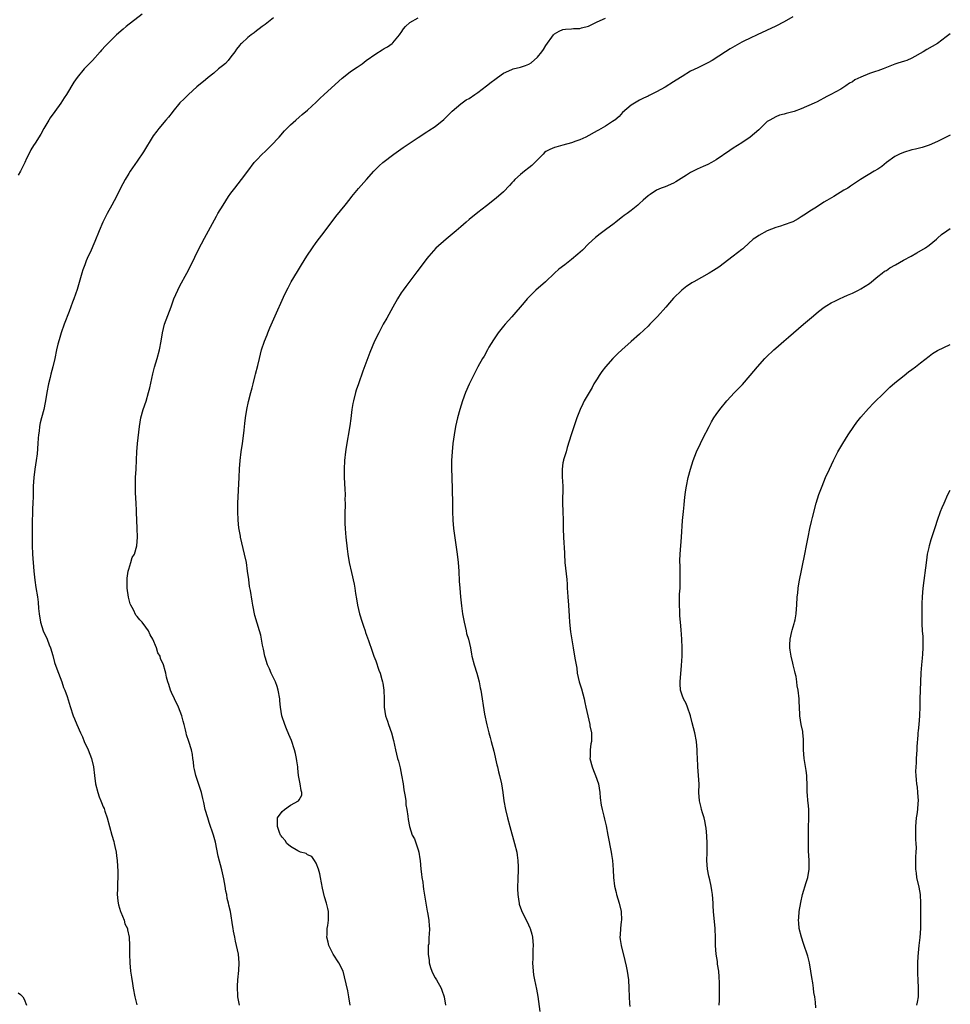
# Model space of a CAD drawing. Units: inches. Extents: x 2535000 to 2538000, y 1554000 to 1557000.
# Drawn here: x 2537781 to 2538000, y 1554285 to 1554517 of the extents above; entities that cross this region are included whole.
import ezdxf

# ---------------------------------------------------------------- set-up
doc = ezdxf.new("R2010")
doc.units = ezdxf.units.IN
doc.header["$MEASUREMENT"] = 0
doc.layers.add('LD25351554_10ft', color=31, linetype='Continuous')

msp = doc.modelspace()

# ---------------------------------------------------------------- linework, layer by layer
at = {"layer": 'LD25351554_10ft'}
for points, elevation in [([(2537810.11, 1554517.89), (2537806.4, 1554515), (2537805.64, 1554514.36), (2537804.14, 1554513), (2537803, 1554511.9), (2537801.54, 1554510.46), (2537800.6, 1554509.4), (2537800.28, 1554509), (2537798.46, 1554507), (2537796.52, 1554505), (2537794.88, 1554503), (2537794.11, 1554501.89), (2537792.33, 1554499), (2537791.78, 1554498.22), (2537791.05, 1554497), (2537789.65, 1554495), (2537788.52, 1554493.48), (2537788.2, 1554493), (2537787.01, 1554491), (2537786.32, 1554489.68), (2537785, 1554487.6), (2537784.6, 1554487), (2537783.99, 1554486), (2537783.49, 1554485), (2537783, 1554483.97), (2537782.57, 1554483), (2537781.52, 1554481), (2537781, 1554480.07)], 8520), ([(2537841, 1554516.99), (2537839, 1554515.47), (2537838.35, 1554515), (2537837.6, 1554514.4), (2537837, 1554513.97), (2537836.48, 1554513.52), (2537835.77, 1554513), (2537835, 1554512.39), (2537833.44, 1554511), (2537833.21, 1554510.79), (2537833, 1554510.55), (2537832.32, 1554509.68), (2537831.87, 1554509), (2537831, 1554507.83), (2537830.33, 1554507), (2537829.69, 1554506.31), (2537829, 1554505.73), (2537828.1, 1554505), (2537827, 1554504.04), (2537825.67, 1554503), (2537825, 1554502.41), (2537823, 1554500.76), (2537821, 1554499.01), (2537819.99, 1554498.01), (2537818.99, 1554497.01), (2537817.35, 1554495), (2537817.21, 1554494.79), (2537816.32, 1554493.68), (2537815.72, 1554493), (2537814.03, 1554491), (2537813.58, 1554490.42), (2537812.73, 1554489.27), (2537810.48, 1554485.52), (2537809, 1554483.31), (2537807.35, 1554481), (2537807, 1554480.46), (2537806.12, 1554479), (2537805.08, 1554477), (2537804.08, 1554475), (2537803.01, 1554473), (2537801.9, 1554471), (2537801.59, 1554470.41), (2537800.93, 1554469), (2537800.06, 1554467), (2537799, 1554464.42), (2537797.89, 1554461.89), (2537797.48, 1554461), (2537797, 1554459.88), (2537796.65, 1554459), (2537796.22, 1554457.78), (2537795.97, 1554457), (2537794.83, 1554453.17), (2537794.1, 1554451), (2537793.79, 1554450.21), (2537793, 1554447.98), (2537791.85, 1554445), (2537791.13, 1554443), (2537790.62, 1554441.38), (2537790.36, 1554440.36), (2537790.04, 1554439), (2537789.63, 1554437), (2537789.18, 1554435), (2537788.71, 1554433.29), (2537788.52, 1554432.52), (2537788.12, 1554431), (2537787.75, 1554429), (2537787.44, 1554427), (2537787.36, 1554426.64), (2537787.02, 1554425), (2537786.47, 1554423), (2537786.19, 1554421.81), (2537786.03, 1554421), (2537785.91, 1554419.91), (2537785.78, 1554419), (2537785.72, 1554418.28), (2537785.64, 1554417), (2537785.43, 1554414.57), (2537785.24, 1554413), (2537784.94, 1554411), (2537784.66, 1554409), (2537784.54, 1554407), (2537784.54, 1554405.46), (2537784.5, 1554404.5), (2537784.46, 1554403), (2537784.37, 1554401.63), (2537784.36, 1554400.36), (2537784.3, 1554399), (2537784.33, 1554397.67), (2537784.33, 1554397), (2537784.3, 1554396.3), (2537784.33, 1554395), (2537784.31, 1554393), (2537784.38, 1554391), (2537784.71, 1554387), (2537784.91, 1554384.91), (2537785.18, 1554383.18), (2537785.56, 1554381), (2537785.72, 1554379.72), (2537785.81, 1554378.19), (2537785.92, 1554377), (2537786.26, 1554375), (2537786.91, 1554373), (2537787.8, 1554371), (2537788.32, 1554369.68), (2537788.61, 1554369), (2537789.15, 1554367.15), (2537789.57, 1554365.57), (2537790.05, 1554364.05), (2537790.5, 1554363), (2537791.25, 1554361), (2537791.66, 1554359.66), (2537791.95, 1554359), (2537792.48, 1554357.52), (2537792.74, 1554356.74), (2537793.21, 1554355.21), (2537793.93, 1554353), (2537794.26, 1554352.26), (2537794.75, 1554351), (2537795.63, 1554349), (2537796.08, 1554348.08), (2537796.53, 1554347), (2537797.45, 1554345), (2537798.22, 1554343), (2537798.68, 1554341), (2537798.91, 1554339), (2537799.19, 1554337), (2537799.69, 1554335), (2537800.05, 1554333.95), (2537800.4, 1554333), (2537800.6, 1554332.6), (2537801, 1554331.61), (2537801.19, 1554331.19), (2537801.36, 1554330.64), (2537801.95, 1554329), (2537803.02, 1554325), (2537803.46, 1554323.46), (2537803.58, 1554323), (2537803.72, 1554322.28), (2537804.01, 1554321), (2537804.14, 1554320.14), (2537804.25, 1554319), (2537804.41, 1554316.41), (2537804.42, 1554315), (2537804.33, 1554313.67), (2537804.34, 1554313), (2537804.38, 1554312.38), (2537804.3, 1554311), (2537804.43, 1554309.57), (2537804.51, 1554309), (2537804.59, 1554308.59), (2537805.06, 1554307.06), (2537805.16, 1554306.84), (2537805.88, 1554305), (2537806.1, 1554304.1), (2537806.68, 1554303), (2537806.72, 1554302.72), (2537807.11, 1554301), (2537807.16, 1554299), (2537807.16, 1554297), (2537807.24, 1554295), (2537807.43, 1554293), (2537807.6, 1554291.6), (2537807.86, 1554290.14), (2537808.02, 1554289), (2537808.43, 1554287), (2537808.91, 1554285.09)], 8530), ([(2537832.99, 1554284.99), (2537832.63, 1554287), (2537832.55, 1554289.45), (2537832.62, 1554291), (2537832.81, 1554293.19), (2537832.91, 1554295), (2537832.74, 1554297), (2537832.09, 1554300.09), (2537831.88, 1554301), (2537831.61, 1554302.39), (2537831.51, 1554303), (2537831.46, 1554303.46), (2537830.86, 1554307), (2537830.5, 1554308.5), (2537830.43, 1554309), (2537830.11, 1554310.11), (2537830, 1554311), (2537829.8, 1554311.8), (2537829.63, 1554313), (2537829.29, 1554314.71), (2537829, 1554316.1), (2537828.82, 1554316.82), (2537827.99, 1554319.99), (2537827.33, 1554323.33), (2537826.87, 1554325), (2537825.91, 1554327.91), (2537825.53, 1554329), (2537824.93, 1554331), (2537824.62, 1554332.62), (2537824.39, 1554333.61), (2537824.1, 1554335), (2537822.71, 1554339), (2537822.42, 1554340.42), (2537822.29, 1554341), (2537822.18, 1554342.18), (2537822.04, 1554343), (2537821.94, 1554343.94), (2537821.7, 1554345), (2537821.08, 1554347), (2537820.57, 1554348.57), (2537820.45, 1554349), (2537820.31, 1554349.69), (2537819.97, 1554351), (2537819.75, 1554351.75), (2537819.44, 1554353), (2537818.66, 1554355), (2537817.7, 1554357), (2537817, 1554358.5), (2537816.78, 1554359), (2537816.39, 1554360.39), (2537816.16, 1554361), (2537815.89, 1554362.1), (2537815.73, 1554363), (2537815.54, 1554363.54), (2537815.16, 1554365), (2537814.47, 1554366.47), (2537814.35, 1554367), (2537813.83, 1554367.83), (2537813.52, 1554369), (2537812.67, 1554371), (2537812.01, 1554372.01), (2537811.6, 1554373), (2537811, 1554373.85), (2537810.14, 1554375), (2537809.58, 1554375.58), (2537809, 1554376.38), (2537808.68, 1554376.68), (2537808.1, 1554377.9), (2537807.46, 1554379), (2537807.34, 1554379.34), (2537806.92, 1554380.92), (2537806.64, 1554383), (2537806.62, 1554385.38), (2537806.88, 1554387), (2537807, 1554387.47), (2537807.47, 1554389), (2537807.78, 1554390.22), (2537808.31, 1554391), (2537808.92, 1554392.92), (2537809.07, 1554395), (2537808.99, 1554397), (2537808.87, 1554399), (2537808.8, 1554400.8), (2537808.77, 1554401.23), (2537808.72, 1554403), (2537808.6, 1554405.4), (2537808.54, 1554407), (2537808.58, 1554409), (2537808.73, 1554411), (2537808.83, 1554413.17), (2537808.87, 1554415), (2537809.02, 1554417), (2537809.49, 1554421), (2537809.85, 1554423), (2537810.4, 1554425), (2537811.05, 1554426.95), (2537811.64, 1554429), (2537811.9, 1554430.1), (2537812.63, 1554433.37), (2537813.05, 1554434.95), (2537813.68, 1554437), (2537814.23, 1554439), (2537814.6, 1554441), (2537814.89, 1554443), (2537815.38, 1554445), (2537816.93, 1554449.07), (2537817.6, 1554451), (2537818.48, 1554453), (2537819, 1554454.02), (2537820.6, 1554457), (2537821.63, 1554459), (2537823.41, 1554462.59), (2537824.78, 1554465.22), (2537827.6, 1554470.4), (2537827.93, 1554471), (2537829.14, 1554473), (2537830.42, 1554475), (2537831, 1554475.84), (2537831.87, 1554477), (2537833.49, 1554479), (2537835, 1554481), (2537836.48, 1554483), (2537837, 1554483.6), (2537838.35, 1554485), (2537839, 1554485.63), (2537839.72, 1554486.28), (2537840.42, 1554487), (2537842.29, 1554489), (2537843.56, 1554490.44), (2537844.11, 1554491), (2537845, 1554491.86), (2537846.23, 1554493), (2537847, 1554493.64), (2537847.72, 1554494.28), (2537849, 1554495.33), (2537851, 1554497.18), (2537851.91, 1554498.09), (2537852.86, 1554499), (2537857.15, 1554502.85), (2537859, 1554504.3), (2537859.99, 1554505), (2537860.61, 1554505.39), (2537861.79, 1554506.21), (2537862.75, 1554507), (2537865, 1554508.58), (2537866.51, 1554509.49), (2537867, 1554509.79), (2537867.77, 1554510.23), (2537868.85, 1554511), (2537869, 1554511.15), (2537870.57, 1554513), (2537870.73, 1554513.27), (2537871, 1554513.6), (2537871.54, 1554514.46), (2537872.02, 1554515), (2537873, 1554515.91), (2537874.98, 1554517.02)], 8540), ([(2537858.97, 1554285), (2537858.71, 1554287), (2537858.42, 1554288.42), (2537857.71, 1554291.71), (2537857.35, 1554293), (2537856.35, 1554295), (2537854.98, 1554296.98), (2537854, 1554299), (2537853.84, 1554299.84), (2537853.52, 1554301), (2537853.59, 1554301.59), (2537853.58, 1554303), (2537853.74, 1554303.74), (2537853.9, 1554305), (2537853.91, 1554306.09), (2537853.94, 1554307), (2537853.74, 1554307.74), (2537853.48, 1554309), (2537853, 1554310.45), (2537852.49, 1554312.49), (2537852.02, 1554315), (2537851.87, 1554315.87), (2537851.56, 1554317), (2537851, 1554318.38), (2537850.63, 1554319), (2537849.96, 1554319.96), (2537849, 1554320.35), (2537848.64, 1554320.64), (2537847.35, 1554321), (2537847, 1554321.14), (2537846.71, 1554321.29), (2537845, 1554322.32), (2537844.12, 1554323), (2537843.7, 1554323.7), (2537843, 1554324.48), (2537842.8, 1554324.8), (2537842.64, 1554325), (2537842.41, 1554325.59), (2537841.92, 1554327), (2537841.97, 1554327.97), (2537841.97, 1554329), (2537843, 1554330.52), (2537843.55, 1554331), (2537845, 1554331.98), (2537846.85, 1554333), (2537847, 1554333.28), (2537847.67, 1554334.33), (2537847.65, 1554335), (2537847.47, 1554335.47), (2537847.26, 1554337), (2537847, 1554338.22), (2537846.86, 1554339), (2537846.68, 1554340.69), (2537846.68, 1554341), (2537846.46, 1554342.46), (2537846.42, 1554343), (2537846.13, 1554344.13), (2537845.94, 1554345), (2537845.2, 1554347.2), (2537844.63, 1554348.63), (2537844.04, 1554349.96), (2537843.62, 1554351), (2537842.96, 1554353), (2537842.67, 1554355), (2537842.51, 1554356.51), (2537842.48, 1554357), (2537842.12, 1554359), (2537841.88, 1554359.88), (2537841.43, 1554361), (2537840.48, 1554363), (2537840.06, 1554364.06), (2537839.61, 1554365), (2537839, 1554366.81), (2537838.94, 1554367), (2537838.66, 1554368.66), (2537838.56, 1554369), (2537838.42, 1554369.58), (2537838.19, 1554371), (2537837.99, 1554371.99), (2537837.72, 1554373), (2537836.6, 1554376.6), (2537836.11, 1554379), (2537835.95, 1554379.95), (2537835.58, 1554382.42), (2537835.39, 1554383.39), (2537835.17, 1554385), (2537834.92, 1554387), (2537834.61, 1554389), (2537834.2, 1554391), (2537833.24, 1554395), (2537833.21, 1554395.21), (2537832.86, 1554397.14), (2537832.68, 1554399), (2537832.61, 1554401), (2537832.65, 1554403), (2537832.96, 1554409.04), (2537833.01, 1554411.01), (2537833.13, 1554413), (2537833.4, 1554415), (2537833.71, 1554417), (2537833.85, 1554418.15), (2537834.13, 1554420.13), (2537834.27, 1554421.72), (2537834.43, 1554423), (2537834.74, 1554425), (2537835.13, 1554426.87), (2537835.66, 1554429), (2537835.95, 1554430.05), (2537836.18, 1554431), (2537836.7, 1554433), (2537836.75, 1554433.25), (2537837.3, 1554435.3), (2537837.7, 1554437), (2537837.96, 1554437.96), (2537838.19, 1554439), (2537838.87, 1554441), (2537839.5, 1554442.5), (2537839.68, 1554443), (2537840.15, 1554444.15), (2537841.36, 1554447), (2537843.36, 1554451.36), (2537844.13, 1554453), (2537844.42, 1554453.58), (2537845.17, 1554455), (2537846.6, 1554457.4), (2537847.59, 1554459), (2537848.84, 1554461), (2537850.14, 1554463), (2537851, 1554464.21), (2537853.16, 1554467), (2537855.63, 1554470.37), (2537857.81, 1554473), (2537859, 1554474.45), (2537859.42, 1554475), (2537861, 1554476.93), (2537862.86, 1554479), (2537864.6, 1554481), (2537865, 1554481.43), (2537865.79, 1554482.21), (2537866.65, 1554483), (2537869.25, 1554485), (2537871.45, 1554486.55), (2537875, 1554488.93), (2537877, 1554490.2), (2537877.5, 1554490.5), (2537879, 1554491.47), (2537881, 1554493.1), (2537881.94, 1554494.06), (2537883, 1554495.1), (2537885, 1554496.81), (2537886.29, 1554497.71), (2537887, 1554498.09), (2537888.31, 1554499), (2537889, 1554499.45), (2537891, 1554501.02), (2537892.14, 1554501.86), (2537893, 1554502.56), (2537893.64, 1554503), (2537895, 1554504), (2537897, 1554504.91), (2537897.29, 1554505), (2537899, 1554505.4), (2537900.22, 1554505.78), (2537901, 1554506.15), (2537901.54, 1554506.46), (2537903, 1554507.74), (2537904.07, 1554509), (2537904.46, 1554509.54), (2537905, 1554510.53), (2537906.75, 1554513), (2537907, 1554513.28), (2537908.12, 1554513.88), (2537909, 1554514.26), (2537909.63, 1554514.37), (2537911, 1554514.42), (2537911.49, 1554514.51), (2537913, 1554514.51), (2537913.34, 1554514.66), (2537915, 1554515.08), (2537917, 1554516.06), (2537919, 1554516.96)], 8550), ([(2537963, 1554517.24), (2537961, 1554516.07), (2537959, 1554515.04), (2537954.63, 1554513), (2537953, 1554512.27), (2537951.49, 1554511.49), (2537951, 1554511.26), (2537948.28, 1554509.72), (2537947.21, 1554509), (2537944.06, 1554507), (2537943, 1554506.41), (2537940.7, 1554505.3), (2537939, 1554504.45), (2537937, 1554503.24), (2537935.62, 1554502.38), (2537935, 1554501.97), (2537933, 1554500.75), (2537931, 1554499.61), (2537929.24, 1554498.76), (2537929, 1554498.63), (2537927.9, 1554498.1), (2537927, 1554497.63), (2537925.84, 1554497), (2537925, 1554496.46), (2537923, 1554494.74), (2537922.19, 1554493.81), (2537921.18, 1554493), (2537921, 1554492.87), (2537920.64, 1554492.64), (2537919, 1554491.53), (2537917.38, 1554490.62), (2537917, 1554490.43), (2537914.41, 1554489), (2537913, 1554488.35), (2537912.02, 1554488.02), (2537911, 1554487.63), (2537909, 1554487.08), (2537907.34, 1554486.66), (2537907, 1554486.55), (2537905.89, 1554486.11), (2537905, 1554485.57), (2537904.67, 1554485.33), (2537904.32, 1554485), (2537902.42, 1554483), (2537901.71, 1554482.29), (2537901, 1554481.73), (2537900, 1554481), (2537899, 1554480.21), (2537897.69, 1554479), (2537897.38, 1554478.62), (2537897, 1554478.25), (2537896.41, 1554477.59), (2537895, 1554476.1), (2537893.34, 1554474.66), (2537891, 1554472.84), (2537889, 1554471.27), (2537887, 1554469.61), (2537886.23, 1554469), (2537885, 1554467.9), (2537883.91, 1554467), (2537883, 1554466.17), (2537881.59, 1554465), (2537879.12, 1554462.88), (2537877.46, 1554461), (2537877, 1554460.44), (2537875.93, 1554459), (2537874.66, 1554457.34), (2537873, 1554455.12), (2537872.11, 1554453.89), (2537871.44, 1554453), (2537871, 1554452.36), (2537870.13, 1554451), (2537869, 1554449.02), (2537867.59, 1554446.41), (2537866.78, 1554445), (2537865.71, 1554443), (2537864.73, 1554441), (2537863.6, 1554438.41), (2537862.01, 1554433.99), (2537860.95, 1554431), (2537860.45, 1554429.55), (2537860.27, 1554429), (2537859.75, 1554427), (2537859.63, 1554426.37), (2537859.42, 1554425), (2537859.14, 1554422.86), (2537858.89, 1554421.11), (2537858.1, 1554416.1), (2537857.94, 1554415), (2537857.71, 1554413), (2537857.6, 1554411), (2537857.6, 1554410.4), (2537857.62, 1554409), (2537857.76, 1554406.24), (2537857.79, 1554405), (2537857.76, 1554403.76), (2537857.79, 1554403), (2537857.8, 1554402.2), (2537857.75, 1554401), (2537857.75, 1554399.75), (2537857.78, 1554398.22), (2537857.85, 1554397), (2537857.94, 1554395.94), (2537858, 1554395), (2537858.27, 1554392.27), (2537858.44, 1554391), (2537858.78, 1554389), (2537859.28, 1554386.72), (2537859.94, 1554383.94), (2537860.1, 1554383), (2537860.26, 1554381.74), (2537860.49, 1554380.49), (2537860.69, 1554379), (2537861.17, 1554377), (2537861.84, 1554375), (2537862.11, 1554374.11), (2537862.52, 1554373), (2537862.62, 1554372.62), (2537863.31, 1554370.69), (2537864.16, 1554368.16), (2537864.59, 1554367), (2537865, 1554365.96), (2537865.76, 1554363.76), (2537866.03, 1554363), (2537866.46, 1554361.54), (2537866.6, 1554361), (2537866.65, 1554360.65), (2537866.93, 1554359), (2537866.97, 1554356.97), (2537866.97, 1554355), (2537867.31, 1554353), (2537867.77, 1554351.77), (2537867.99, 1554351), (2537868.69, 1554349), (2537869.19, 1554347.19), (2537869.65, 1554345), (2537870.16, 1554343), (2537870.36, 1554342.36), (2537870.76, 1554340.76), (2537871.09, 1554339.09), (2537871.45, 1554337), (2537871.64, 1554335.64), (2537871.94, 1554334.06), (2537872.05, 1554333), (2537872.1, 1554332.1), (2537872.32, 1554331), (2537872.57, 1554329.43), (2537872.62, 1554328.62), (2537872.92, 1554327), (2537873.57, 1554325), (2537874.08, 1554324.08), (2537875, 1554321.5), (2537875.13, 1554321), (2537875.41, 1554319.41), (2537875.46, 1554319), (2537875.63, 1554317), (2537875.76, 1554315.76), (2537875.87, 1554315), (2537876.06, 1554313.94), (2537876.18, 1554313), (2537876.24, 1554312.24), (2537876.75, 1554309), (2537877.12, 1554307.12), (2537877.2, 1554306.8), (2537877.51, 1554305), (2537877.59, 1554303.59), (2537877.66, 1554303), (2537877.6, 1554301.6), (2537877.52, 1554301), (2537877.46, 1554299.46), (2537877.36, 1554299), (2537877.32, 1554298.68), (2537877.36, 1554297), (2537877.53, 1554295.53), (2537877.58, 1554295), (2537877.88, 1554293.88), (2537878.19, 1554293), (2537878.43, 1554292.43), (2537879, 1554291.41), (2537879.27, 1554291), (2537880.39, 1554289), (2537880.53, 1554288.53), (2537881.06, 1554287), (2537881.44, 1554285)], 8560), ([(2538000, 1554513.22), (2537999.62, 1554513), (2537999, 1554512.56), (2537996.96, 1554511), (2537994.45, 1554509.55), (2537993.59, 1554509), (2537991, 1554507.54), (2537989.75, 1554507), (2537989.2, 1554506.8), (2537987.66, 1554506.34), (2537987, 1554506.12), (2537986.17, 1554505.83), (2537985, 1554505.35), (2537984.2, 1554505), (2537983, 1554504.57), (2537982.39, 1554504.38), (2537981, 1554503.91), (2537979, 1554503.09), (2537977.58, 1554502.42), (2537977, 1554501.98), (2537976.32, 1554501.68), (2537975.43, 1554501), (2537975, 1554500.69), (2537974.27, 1554500.27), (2537971.91, 1554499), (2537971.3, 1554498.7), (2537971, 1554498.52), (2537968.69, 1554497.31), (2537968.05, 1554497), (2537965, 1554495.66), (2537963.3, 1554495), (2537963, 1554494.89), (2537961.47, 1554494.53), (2537961, 1554494.38), (2537959.89, 1554494.11), (2537959, 1554493.77), (2537957.61, 1554493), (2537957, 1554492.62), (2537955.14, 1554490.86), (2537955, 1554490.71), (2537953, 1554488.95), (2537951, 1554487.62), (2537949, 1554486.42), (2537948.2, 1554485.8), (2537945, 1554483.63), (2537943.89, 1554483), (2537943, 1554482.56), (2537941.9, 1554482.1), (2537940.53, 1554481.47), (2537939, 1554480.68), (2537938.06, 1554480.06), (2537935.54, 1554478.46), (2537935, 1554478.15), (2537933, 1554477.34), (2537932.04, 1554477), (2537931, 1554476.55), (2537929.47, 1554475.47), (2537929, 1554475.16), (2537927.82, 1554474.18), (2537927, 1554473.36), (2537926.8, 1554473.2), (2537926.61, 1554473), (2537925, 1554471.75), (2537924.06, 1554471), (2537923.41, 1554470.59), (2537923, 1554470.23), (2537922.26, 1554469.74), (2537921.4, 1554469), (2537921, 1554468.68), (2537919, 1554467.17), (2537917.74, 1554466.26), (2537916.64, 1554465.36), (2537915, 1554463.88), (2537913.55, 1554462.45), (2537912.51, 1554461.49), (2537911, 1554460.21), (2537909.4, 1554459), (2537908.06, 1554457.94), (2537907, 1554457), (2537904.87, 1554455), (2537902.65, 1554453), (2537901, 1554451.39), (2537900.62, 1554451), (2537899.85, 1554450.15), (2537897, 1554446.79), (2537895.4, 1554445), (2537895, 1554444.53), (2537893.79, 1554443), (2537893.46, 1554442.54), (2537892.66, 1554441.34), (2537891.6, 1554439.6), (2537891.25, 1554439), (2537890.45, 1554437.55), (2537890.12, 1554437), (2537889.03, 1554435), (2537888, 1554433), (2537887, 1554430.96), (2537886.13, 1554429), (2537885.37, 1554427), (2537884.74, 1554425), (2537884.21, 1554423), (2537883.78, 1554421), (2537883.44, 1554419), (2537883.14, 1554417), (2537882.93, 1554415), (2537882.84, 1554413), (2537882.85, 1554411), (2537882.87, 1554409.13), (2537883.02, 1554403.02), (2537883.05, 1554401), (2537883.11, 1554399), (2537883.29, 1554397), (2537884.13, 1554391), (2537884.37, 1554389), (2537884.52, 1554387), (2537884.63, 1554384.63), (2537884.74, 1554383), (2537884.92, 1554381), (2537885.15, 1554378.85), (2537885.4, 1554377), (2537885.77, 1554375), (2537885.99, 1554373.99), (2537886.27, 1554373), (2537886.37, 1554372.37), (2537886.81, 1554371), (2537887.24, 1554369), (2537887.49, 1554367.49), (2537887.59, 1554367), (2537888.12, 1554365), (2537888.77, 1554363), (2537889, 1554362.19), (2537889.3, 1554361), (2537889.56, 1554359.56), (2537889.68, 1554359), (2537890.59, 1554353.41), (2537891.09, 1554350.91), (2537891.59, 1554349), (2537891.93, 1554347.93), (2537892.13, 1554347), (2537892.72, 1554344.72), (2537893.45, 1554341.45), (2537893.58, 1554341), (2537893.84, 1554339.84), (2537894.1, 1554339), (2537894.57, 1554337), (2537894.89, 1554335), (2537895.13, 1554333), (2537895.48, 1554331), (2537895.97, 1554329), (2537896.5, 1554327), (2537897.65, 1554323), (2537898.13, 1554321), (2537898.26, 1554320.26), (2537898.42, 1554319), (2537898.44, 1554317.56), (2537898.48, 1554317), (2537898.49, 1554316.49), (2537898.41, 1554315), (2537898.35, 1554312.35), (2537898.41, 1554311), (2537898.65, 1554309.35), (2537898.67, 1554309), (2537898.73, 1554308.73), (2537899.23, 1554307.23), (2537899.32, 1554307), (2537900.57, 1554304.57), (2537901.22, 1554303.22), (2537901.31, 1554303), (2537901.67, 1554301.67), (2537901.82, 1554301), (2537901.97, 1554299), (2537901.92, 1554298.08), (2537901.89, 1554295.89), (2537901.84, 1554295), (2537901.97, 1554293), (2537902.11, 1554292.11), (2537902.32, 1554291), (2537902.79, 1554288.79), (2537903.07, 1554287.07), (2537903.56, 1554283.56)], 8570), ([(2538000, 1554489.46), (2537999, 1554488.96), (2537997, 1554487.99), (2537995, 1554487.13), (2537993.42, 1554486.58), (2537991.84, 1554486.16), (2537991, 1554485.97), (2537989, 1554485.4), (2537988.1, 1554485), (2537987, 1554484.4), (2537985.04, 1554483), (2537983.9, 1554482.1), (2537983, 1554481.49), (2537982.09, 1554481), (2537978.92, 1554479), (2537977.72, 1554478.28), (2537976.53, 1554477.47), (2537975.9, 1554477), (2537975, 1554476.48), (2537972.64, 1554475), (2537971.56, 1554474.44), (2537971, 1554474.07), (2537970.29, 1554473.71), (2537968.54, 1554472.54), (2537967, 1554471.55), (2537966.21, 1554471), (2537965, 1554470.22), (2537964.23, 1554469.77), (2537963, 1554469.11), (2537962.75, 1554469), (2537961, 1554468.36), (2537960.09, 1554468.09), (2537959, 1554467.73), (2537957, 1554467), (2537955, 1554465.88), (2537954.49, 1554465.51), (2537953.72, 1554465), (2537951.48, 1554463), (2537951.24, 1554462.76), (2537951, 1554462.56), (2537949, 1554461.01), (2537945.59, 1554458.42), (2537945, 1554458.05), (2537944.37, 1554457.63), (2537943.33, 1554457), (2537939.77, 1554455), (2537939.29, 1554454.71), (2537939, 1554454.49), (2537938.07, 1554453.93), (2537936.94, 1554453.06), (2537935, 1554451.16), (2537933.99, 1554450.01), (2537933.18, 1554449), (2537931.19, 1554446.81), (2537931, 1554446.6), (2537930.19, 1554445.81), (2537929.41, 1554445), (2537929, 1554444.59), (2537927, 1554442.7), (2537925, 1554440.93), (2537922.79, 1554439), (2537921.86, 1554438.14), (2537920.86, 1554437.14), (2537920.71, 1554437), (2537918.96, 1554435), (2537918.12, 1554433.88), (2537917.5, 1554433), (2537917, 1554432.21), (2537916.27, 1554431), (2537915.82, 1554430.18), (2537914, 1554427), (2537913.65, 1554426.35), (2537913.02, 1554425), (2537912.27, 1554423), (2537910.93, 1554419), (2537910.49, 1554417.51), (2537910.02, 1554416.02), (2537909.73, 1554415), (2537909.14, 1554413.14), (2537909.1, 1554413), (2537909, 1554412.43), (2537908.78, 1554411), (2537908.82, 1554409.18), (2537908.93, 1554407), (2537908.92, 1554403), (2537908.99, 1554401.01), (2537909.05, 1554399), (2537909.05, 1554397), (2537909.1, 1554394.9), (2537909.32, 1554391.32), (2537909.33, 1554391), (2537909.47, 1554389), (2537909.87, 1554385), (2537909.96, 1554383.96), (2537910.01, 1554383), (2537910.09, 1554382.09), (2537910.15, 1554381), (2537910.31, 1554379), (2537910.45, 1554376.45), (2537910.51, 1554375), (2537910.77, 1554372.77), (2537911.37, 1554369), (2537911.73, 1554367), (2537911.84, 1554366.16), (2537912.23, 1554364.23), (2537912.37, 1554363), (2537912.8, 1554361), (2537913.33, 1554359.33), (2537913.99, 1554357), (2537914.15, 1554356.15), (2537914.4, 1554355), (2537914.81, 1554353), (2537915.3, 1554351), (2537915.35, 1554350.65), (2537915.68, 1554349), (2537915.73, 1554347.73), (2537915.69, 1554347), (2537915.57, 1554346.43), (2537915.41, 1554345), (2537915.38, 1554343.38), (2537915.35, 1554343), (2537915.82, 1554341), (2537916.15, 1554340.15), (2537916.63, 1554339), (2537917.33, 1554337), (2537917.66, 1554335), (2537917.76, 1554333.76), (2537917.98, 1554331.98), (2537918.2, 1554331), (2537918.6, 1554329.4), (2537918.72, 1554328.72), (2537919.12, 1554327.12), (2537919.51, 1554325), (2537920.36, 1554321), (2537920.43, 1554320.43), (2537920.67, 1554319), (2537920.83, 1554316.83), (2537920.87, 1554315), (2537921.1, 1554313), (2537921.51, 1554311.51), (2537921.61, 1554311), (2537922.23, 1554309), (2537922.68, 1554307), (2537922.75, 1554305), (2537922.7, 1554304.7), (2537922.51, 1554303), (2537922.45, 1554301.55), (2537922.38, 1554301), (2537922.45, 1554300.45), (2537922.7, 1554299), (2537923.54, 1554295.54), (2537923.82, 1554294.18), (2537924.09, 1554293), (2537924.37, 1554291), (2537924.46, 1554289), (2537924.52, 1554287), (2537924.61, 1554285.39), (2537924.69, 1554284.69)], 8580), ([(2537945.73, 1554285), (2537945.79, 1554286.21), (2537945.8, 1554287), (2537945.77, 1554287.77), (2537945.81, 1554289), (2537945.77, 1554290.23), (2537945.7, 1554291.7), (2537945.59, 1554293), (2537945.34, 1554294.66), (2537945.29, 1554295.29), (2537945, 1554297), (2537944.85, 1554299), (2537944.83, 1554300.83), (2537944.74, 1554303), (2537944.38, 1554307), (2537944.32, 1554308.32), (2537944.25, 1554309), (2537944.13, 1554311), (2537943.95, 1554311.95), (2537943.84, 1554313), (2537943.54, 1554314.46), (2537943.29, 1554315.29), (2537942.96, 1554317), (2537942.8, 1554319), (2537942.86, 1554320.86), (2537942.84, 1554321.16), (2537942.9, 1554323), (2537942.81, 1554324.81), (2537942.62, 1554326.62), (2537942.56, 1554327), (2537942.31, 1554328.31), (2537942.15, 1554329), (2537941.76, 1554330.24), (2537941.57, 1554331), (2537941.49, 1554331.49), (2537941.09, 1554333), (2537940.95, 1554335), (2537940.97, 1554336.97), (2537940.86, 1554339), (2537940.67, 1554341), (2537940.68, 1554341.32), (2537940.5, 1554344.5), (2537940.51, 1554345), (2537940.34, 1554347), (2537939.99, 1554349), (2537939.38, 1554351.38), (2537938.93, 1554353), (2537938.27, 1554355), (2537937.92, 1554355.92), (2537937.32, 1554357), (2537937, 1554357.88), (2537936.65, 1554359), (2537936.56, 1554360.56), (2537936.55, 1554361), (2537936.85, 1554364.85), (2537936.98, 1554367), (2537937.01, 1554369), (2537936.93, 1554371), (2537936.78, 1554373.22), (2537936.63, 1554375), (2537936.47, 1554376.47), (2537936.44, 1554377.56), (2537936.36, 1554379), (2537936.4, 1554380.4), (2537936.41, 1554381.59), (2537936.51, 1554383), (2537936.55, 1554384.55), (2537936.51, 1554385.49), (2537936.51, 1554388.51), (2537936.49, 1554389), (2537936.49, 1554389.51), (2537936.56, 1554391), (2537936.86, 1554395), (2537937.12, 1554398.88), (2537937.29, 1554401), (2537937.44, 1554402.56), (2537937.56, 1554403.56), (2537937.71, 1554405), (2537937.87, 1554406.13), (2537938.03, 1554407), (2537938.45, 1554409), (2537938.97, 1554411), (2537939.61, 1554413), (2537939.99, 1554414.01), (2537940.4, 1554415), (2537941.33, 1554417), (2537941.87, 1554418.13), (2537943.31, 1554421), (2537943.91, 1554422.09), (2537944.45, 1554423), (2537945, 1554423.79), (2537945.89, 1554425), (2537947.51, 1554427), (2537949.32, 1554429), (2537951.14, 1554430.86), (2537953, 1554432.96), (2537954.67, 1554435), (2537956.43, 1554437), (2537956.71, 1554437.29), (2537958.55, 1554439), (2537959, 1554439.4), (2537960.89, 1554441), (2537962, 1554442.01), (2537963.15, 1554443), (2537965.52, 1554445), (2537967.86, 1554447), (2537969, 1554448.04), (2537970.34, 1554449), (2537971, 1554449.45), (2537971.99, 1554450.01), (2537973, 1554450.54), (2537973.93, 1554451), (2537975, 1554451.48), (2537975.81, 1554451.82), (2537977, 1554452.33), (2537978.41, 1554453), (2537979, 1554453.3), (2537981, 1554454.61), (2537983, 1554456.21), (2537984.01, 1554457), (2537984.55, 1554457.45), (2537985, 1554457.66), (2537985.76, 1554458.24), (2537987.15, 1554459), (2537989, 1554460.07), (2537990.8, 1554461), (2537992.17, 1554461.83), (2537994.21, 1554463), (2537995, 1554463.56), (2537996.75, 1554465), (2537997, 1554465.21), (2537997.9, 1554466.1), (2537999.15, 1554467), (2538000, 1554467.53)], 8590), ([(2537968.42, 1554284.42), (2537968.3, 1554285.7), (2537968.16, 1554287), (2537967.97, 1554287.97), (2537967.88, 1554289), (2537967.71, 1554290.29), (2537967.48, 1554291.48), (2537967.27, 1554293), (2537966.93, 1554294.93), (2537966.52, 1554296.52), (2537966.37, 1554297), (2537965.7, 1554299), (2537965.51, 1554299.51), (2537965.02, 1554301), (2537964.52, 1554303), (2537964.39, 1554304.39), (2537964.36, 1554305), (2537964.43, 1554305.57), (2537964.52, 1554307), (2537964.86, 1554309.14), (2537965.28, 1554311), (2537966.17, 1554313.83), (2537966.55, 1554315), (2537966.84, 1554317), (2537966.81, 1554319), (2537966.71, 1554321.3), (2537966.66, 1554324.66), (2537966.69, 1554326.69), (2537966.79, 1554329), (2537966.75, 1554331), (2537966.6, 1554332.6), (2537966.54, 1554333), (2537966.45, 1554334.45), (2537966.38, 1554335), (2537966.4, 1554336.4), (2537966.33, 1554339), (2537966.16, 1554340.16), (2537965.64, 1554343), (2537965.5, 1554345), (2537965.5, 1554347.5), (2537965.37, 1554349), (2537965.33, 1554349.33), (2537964.99, 1554351), (2537964.68, 1554353), (2537964.65, 1554353.35), (2537964.5, 1554356.5), (2537964.46, 1554357), (2537964.22, 1554359), (2537964.04, 1554360.04), (2537963.93, 1554361), (2537963.75, 1554362.25), (2537963.59, 1554363), (2537963.45, 1554363.45), (2537963.11, 1554365), (2537963, 1554365.41), (2537962.63, 1554367), (2537962.41, 1554368.41), (2537962.33, 1554369), (2537962.32, 1554369.68), (2537962.37, 1554371), (2537962.78, 1554372.78), (2537962.83, 1554373.17), (2537963.31, 1554374.69), (2537963.43, 1554375), (2537963.56, 1554375.56), (2537963.81, 1554377), (2537963.85, 1554378.15), (2537963.93, 1554379), (2537964.03, 1554381), (2537964.16, 1554381.84), (2537964.28, 1554383), (2537964.51, 1554384.51), (2537965.85, 1554391), (2537966.23, 1554393), (2537966.57, 1554395), (2537966.96, 1554397), (2537967.35, 1554398.65), (2537967.62, 1554399.62), (2537968.49, 1554403), (2537969.12, 1554405), (2537969.88, 1554407), (2537970.71, 1554409), (2537971.6, 1554411), (2537972.57, 1554413), (2537973.61, 1554415), (2537974.76, 1554417), (2537976.01, 1554419), (2537977.33, 1554421), (2537978.02, 1554421.98), (2537979, 1554423.2), (2537980.77, 1554425.23), (2537981, 1554425.45), (2537981.73, 1554426.27), (2537984.76, 1554429.24), (2537985, 1554429.46), (2537985.78, 1554430.22), (2537987, 1554431.24), (2537989.15, 1554433), (2537990.2, 1554433.8), (2537991, 1554434.38), (2537991.81, 1554435), (2537993, 1554435.92), (2537995, 1554437.55), (2537995.83, 1554438.17), (2537997, 1554438.85), (2538000, 1554440.22)], 8600), ([(2537992.1, 1554285), (2537992.28, 1554285.72), (2537992.49, 1554287), (2537992.53, 1554288.53), (2537992.56, 1554289), (2537992.45, 1554291), (2537992.36, 1554292.36), (2537992.36, 1554293), (2537992.41, 1554293.59), (2537992.38, 1554295), (2537992.45, 1554296.45), (2537992.7, 1554299), (2537992.93, 1554300.93), (2537993.07, 1554303), (2537993.08, 1554305), (2537993.06, 1554309), (2537992.99, 1554311), (2537992.72, 1554312.72), (2537992.17, 1554315), (2537992.05, 1554316.05), (2537991.9, 1554317), (2537991.93, 1554318.07), (2537991.94, 1554319), (2537991.89, 1554319.89), (2537991.99, 1554321), (2537992.04, 1554321.96), (2537991.96, 1554323), (2537991.91, 1554323.91), (2537991.94, 1554326.06), (2537991.94, 1554327), (2537992.09, 1554329), (2537992.18, 1554329.82), (2537992.35, 1554331), (2537992.47, 1554332.47), (2537992.49, 1554333), (2537992.4, 1554335), (2537992.26, 1554336.26), (2537992.15, 1554337), (2537992.04, 1554337.96), (2537991.95, 1554339), (2537991.93, 1554339.93), (2537991.95, 1554341), (2537992.05, 1554341.95), (2537992.09, 1554343), (2537992.22, 1554345), (2537992.22, 1554345.78), (2537992.45, 1554348.45), (2537992.46, 1554349), (2537992.5, 1554349.5), (2537992.65, 1554351), (2537992.83, 1554353), (2537992.82, 1554353.18), (2537992.9, 1554355), (2537992.92, 1554357), (2537993.04, 1554361), (2537993.12, 1554363.12), (2537993.29, 1554365), (2537993.48, 1554366.52), (2537993.53, 1554367.53), (2537993.65, 1554369), (2537993.65, 1554371), (2537993.62, 1554371.62), (2537993.49, 1554373), (2537993.37, 1554374.63), (2537993.35, 1554375), (2537993.36, 1554377), (2537993.41, 1554378.59), (2537993.41, 1554379.41), (2537993.46, 1554381), (2537993.62, 1554383), (2537994.45, 1554389.55), (2537994.67, 1554391), (2537995, 1554392.57), (2537995.1, 1554393), (2537995.54, 1554394.46), (2537996.54, 1554397.46), (2537997.03, 1554399), (2537997.71, 1554401), (2537998.07, 1554401.93), (2537998.52, 1554403), (2537999.45, 1554405), (2538000, 1554406.06)], 8610), ([(2537781, 1554287.9), (2537781.54, 1554287.54), (2537782.07, 1554287), (2537782.44, 1554286.44), (2537782.97, 1554285)], 8520)]:
    msp.add_lwpolyline(points, dxfattribs=dict(at, elevation=elevation))

doc.saveas('drawing.dxf')
